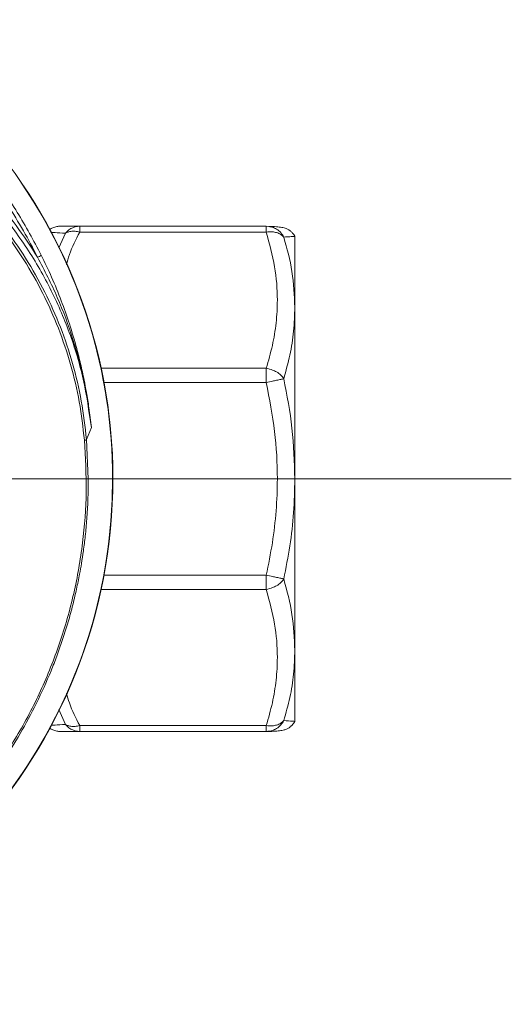
# Model space of a CAD drawing. Units: millimetres. Extents: x 874 to 1468, y -218 to 623.
# Drawn here: x 1275 to 1299, y 468 to 517 of the extents above; entities that cross this region are included whole.
import ezdxf

# ---------------------------------------------------------------- set-up
doc = ezdxf.new("R2010")
doc.units = ezdxf.units.MM
doc.layers.add('osie', color=7, linetype='Continuous')

# ---------------------------------------------------------------- blocks, each defined once
blk = doc.blocks.new('SW_CENTERMARKSYMBOL_1')
at = {"color": 0, "linetype": 'Continuous', "lineweight": 0}
blk.add_line((-2.5, 0), (-22.853, 0), dxfattribs=at)

msp = doc.modelspace()

# ---------------------------------------------------------------- linework, layer by layer
at = {"color": 7, "linetype": 'Continuous', "lineweight": 15}
for p, q in [((1277.588, 506.553), (1277.588, 506.845)), ((1277.588, 506.845), (1286.813, 506.845)), ((1286.813, 506.553), (1286.813, 506.845)), ((1286.813, 506.845), (1286.94, 506.824)), ((1286.813, 506.553), (1277.588, 506.553)), ((1288.226, 502.831), (1288.226, 506.345)), ((1288.226, 494.345), (1288.226, 502.831)), ((1286.813, 499.109), (1286.813, 499.816)), ((1278.16, 496.887), (1277.918, 496.284)), ((1277.918, 496.284), (1278.005, 494.345)), ((1288.226, 485.86), (1288.226, 494.345)), ((1286.813, 488.875), (1286.813, 489.582)), ((1288.226, 482.345), (1288.226, 485.86)), ((1277.588, 482.138), (1286.813, 482.138)), ((1277.588, 481.845), (1277.588, 482.138)), ((1286.813, 481.845), (1277.588, 481.845)), ((1286.813, 481.845), (1286.813, 482.138))]:
    msp.add_line(p, q, dxfattribs=at)
at = {"color": 8, "linetype": 'Continuous', "lineweight": 15}
for p, q in [((1276.554, 505.767), (1276.88, 506.499)), ((1278.644, 499.816), (1286.813, 499.816)), ((1286.813, 499.109), (1278.786, 499.109)), ((1278.786, 489.582), (1286.813, 489.582)), ((1286.813, 488.875), (1278.644, 488.875)), ((1276.88, 482.192), (1276.553, 482.926))]:
    msp.add_line(p, q, dxfattribs=at)
at = {"color": 7, "linetype": 'Continuous', "lineweight": 15}
for centre, radius, start, end in [((1253.226, 494.345), 26, 100.9306, 79.0694), ((1253.226, 494.345), 25.989, 145.3943, 0), ((1253.226, 494.345), 25.989, 145.3943, 34.6057), ((1253.226, 494.345), 25.989, 0, 34.6057), ((1275.258, 505.91), 0.651, 292.0983, 310.6413), ((1277.809, 496.503), 0.244, 271.8993, 296.4875)]:
    msp.add_arc(centre, radius, start, end, dxfattribs=at)
for points, knots in [([(1230.769, 505.416), (1230.995, 505.85), (1231.441, 506.707), (1232.192, 507.924), (1232.985, 509.07), (1233.817, 510.14), (1234.791, 511.263), (1235.925, 512.42), (1237.238, 513.581), (1238.602, 514.63), (1240.205, 515.697), (1242.074, 516.734), (1244.228, 517.677), (1246.442, 518.409), (1248.693, 518.93), (1250.963, 519.239), (1253.237, 519.341), (1255.51, 519.237), (1257.776, 518.926), (1259.834, 518.449), (1261.677, 517.862), (1263.308, 517.215), (1264.9, 516.45), (1266.315, 515.642), (1267.566, 514.821), (1268.666, 514.011), (1269.737, 513.128), (1270.772, 512.173), (1271.945, 510.961), (1273.22, 509.431), (1274.555, 507.526), (1275.301, 506.129), (1275.682, 505.416)], [0, 0, 0, 0, 0.026449, 0.05222, 0.077314, 0.101731, 0.125472, 0.157605, 0.189133, 0.220056, 0.250378, 0.292963, 0.335164, 0.376985, 0.418432, 0.459511, 0.500226, 0.540876, 0.581888, 0.623269, 0.654555, 0.686053, 0.717767, 0.749698, 0.773885, 0.798456, 0.823413, 0.848756, 0.874488, 0.914444, 0.95628, 1, 1, 1, 1]), ([(1230.948, 505.307), (1231.258, 505.893), (1231.875, 507.062), (1232.976, 508.717), (1234.123, 510.191), (1235.296, 511.489), (1236.487, 512.645), (1237.775, 513.737), (1239.34, 514.888), (1241.198, 516.033), (1243.385, 517.103), (1245.711, 517.969), (1248.149, 518.607), (1250.669, 518.998), (1253.226, 519.13), (1255.783, 518.998), (1258.302, 518.607), (1260.741, 517.969), (1263.067, 517.103), (1265.254, 516.032), (1267.275, 514.788), (1269.116, 513.4), (1270.771, 511.9), (1272.105, 510.455), (1273.175, 509.111), (1274.03, 507.893), (1274.815, 506.628), (1275.274, 505.748), (1275.503, 505.307)], [0, 0, 0, 0, 0.036112, 0.072093, 0.108173, 0.137765, 0.167338, 0.198482, 0.229606, 0.272925, 0.316993, 0.361759, 0.40757, 0.45367, 0.500003, 0.546343, 0.592443, 0.638247, 0.683021, 0.727089, 0.7704, 0.811897, 0.852383, 0.891815, 0.918899, 0.945893, 0.972895, 1, 1, 1, 1]), ([(1271.214, 509.606), (1271.682, 509.17), (1272.613, 508.3), (1273.843, 506.837), (1274.94, 505.272), (1275.88, 503.607), (1276.658, 501.862), (1277.261, 500.054), (1277.704, 498.192), (1277.847, 496.921), (1277.918, 496.284)], [0, 0, 0, 0, 0.125246, 0.249619, 0.374242, 0.499846, 0.624558, 0.748903, 0.874005, 1, 1, 1, 1]), ([(1271.877, 509.698), (1272.334, 509.257), (1273.248, 508.374), (1274.464, 506.902), (1275.157, 505.838), (1275.503, 505.307)], [0, 0, 0, 0, 0.333238, 0.666703, 1, 1, 1, 1]), ([(1277.817, 496.259), (1277.745, 496.893), (1277.602, 498.156), (1277.159, 500.008), (1276.558, 501.806), (1275.783, 503.54), (1274.848, 505.196), (1273.758, 506.753), (1272.535, 508.209), (1271.611, 509.076), (1271.147, 509.511)], [0, 0, 0, 0, 0.126017, 0.251131, 0.375476, 0.500181, 0.625772, 0.750381, 0.874746, 1, 1, 1, 1]), ([(1278.16, 496.887), (1278.045, 497.687), (1277.817, 499.281), (1277.112, 501.596), (1276.154, 503.816), (1274.927, 505.899), (1273.471, 507.838), (1272.319, 508.965), (1271.742, 509.53)], [0, 0, 0, 0, 0.167416, 0.333428, 0.499944, 0.66718, 0.833106, 1, 1, 1, 1]), ([(1276.64, 506.845), (1276.575, 506.842), (1276.445, 506.834), (1276.256, 506.777), (1276.144, 506.711), (1276.089, 506.679)], [0, 0, 0, 0, 0.332956, 0.672433, 1, 1, 1, 1]), ([(1277.588, 506.845), (1277.405, 506.845), (1277.044, 506.845), (1276.708, 506.845), (1276.663, 506.845), (1276.64, 506.845)], [0, 0, 0, 0, 0.340195, 0.67025, 1, 1, 1, 1]), ([(1276.88, 506.499), (1276.922, 506.545), (1277.015, 506.648), (1277.179, 506.752), (1277.375, 506.829), (1277.509, 506.839), (1277.588, 506.845)], [0, 0, 0, 0, 0.223268, 0.50003, 0.705082, 1, 1, 1, 1]), ([(1288.226, 506.345), (1288.219, 506.357), (1288.205, 506.38), (1288.175, 506.426), (1288.134, 506.48), (1288.085, 506.534), (1288.009, 506.607), (1287.909, 506.676), (1287.762, 506.746), (1287.569, 506.794), (1287.3, 506.824), (1287.068, 506.832), (1286.941, 506.837)], [0, 0, 0, 0, 0.007709, 0.015821, 0.034686, 0.058784, 0.089109, 0.170032, 0.279171, 0.469327, 0.710168, 1, 1, 1, 1]), ([(1277.588, 506.553), (1277.509, 506.57), (1277.375, 506.599), (1277.179, 506.597), (1277.015, 506.568), (1276.922, 506.52), (1276.88, 506.499)], [0, 0, 0, 0, 0.294954, 0.49997, 0.776748, 1, 1, 1, 1]), ([(1287.679, 506.307), (1287.633, 506.354), (1287.538, 506.449), (1287.34, 506.531), (1287.096, 506.579), (1286.919, 506.562), (1286.813, 506.553)], [0, 0, 0, 0, 0.245336, 0.500084, 0.702264, 1, 1, 1, 1]), ([(1286.813, 499.816), (1286.92, 500.191), (1287.133, 500.934), (1287.317, 502.063), (1287.39, 503.364), (1287.271, 504.873), (1286.968, 505.983), (1286.813, 506.553)], [0, 0, 0, 0, 0.169048, 0.334752, 0.500955, 0.743985, 1, 1, 1, 1]), ([(1287.679, 506.307), (1287.785, 506.314), (1287.997, 506.328), (1288.188, 506.342), (1288.213, 506.344), (1288.226, 506.345)], [0, 0, 0, 0, 0.333034, 0.665523, 1, 1, 1, 1]), ([(1288.226, 502.831), (1288.2, 503.422), (1288.149, 504.597), (1287.835, 505.74), (1287.679, 506.307)], [0, 0, 0, 0, 0.5029657, 1, 1, 1, 1]), ([(1275.503, 505.307), (1275.842, 504.652), (1276.521, 503.339), (1277.282, 501.249), (1277.862, 499.097), (1278.061, 497.624), (1278.16, 496.887)], [0, 0, 0, 0, 0.249027, 0.498966, 0.749132, 1, 1, 1, 1]), ([(1275.682, 505.416), (1275.857, 505.053), (1276.214, 504.312), (1276.676, 503.173), (1277.091, 501.995), (1277.4, 500.953), (1277.635, 500.024), (1277.793, 499.299), (1277.93, 498.571), (1278.056, 497.791), (1278.123, 497.211), (1278.16, 496.887)], [0, 0, 0, 0, 0.135583, 0.276746, 0.412988, 0.555336, 0.64155, 0.734713, 0.804296, 0.890357, 1, 1, 1, 1]), ([(1287.679, 499.3), (1287.785, 499.69), (1287.997, 500.469), (1288.188, 501.65), (1288.213, 502.436), (1288.226, 502.831)], [0, 0, 0, 0, 0.333014, 0.665503, 1, 1, 1, 1]), ([(1286.813, 499.816), (1286.919, 499.792), (1287.096, 499.752), (1287.34, 499.63), (1287.538, 499.485), (1287.633, 499.361), (1287.679, 499.3)], [0, 0, 0, 0, 0.2977684, 0.4999164, 0.7546643, 1, 1, 1, 1]), ([(1287.679, 499.3), (1287.633, 499.29), (1287.538, 499.269), (1287.34, 499.225), (1287.096, 499.173), (1286.919, 499.133), (1286.813, 499.109)], [0, 0, 0, 0, 0.245336, 0.500084, 0.702264, 1, 1, 1, 1]), ([(1286.813, 489.582), (1286.92, 490.113), (1287.133, 491.163), (1287.317, 492.759), (1287.39, 494.599), (1287.271, 496.733), (1286.968, 498.303), (1286.813, 499.109)], [0, 0, 0, 0, 0.169047, 0.334745, 0.500939, 0.743977, 1, 1, 1, 1]), ([(1288.226, 494.345), (1288.2, 495.184), (1288.149, 496.85), (1287.835, 498.487), (1287.679, 499.3)], [0, 0, 0, 0, 0.502988, 1, 1, 1, 1]), ([(1277.817, 496.259), (1277.864, 495.409), (1277.959, 493.715), (1277.765, 491.172), (1277.33, 488.66), (1276.632, 486.204), (1275.687, 483.835), (1274.5, 481.574), (1273.086, 479.446), (1271.458, 477.475), (1269.636, 475.681), (1267.635, 474.084), (1265.479, 472.701), (1263.192, 471.551), (1260.795, 470.639), (1258.315, 469.986), (1255.782, 469.574), (1254.079, 469.523), (1253.226, 469.498)], [0, 0, 0, 0, 0.0626393, 0.1248649, 0.1873296, 0.2501434, 0.3124356, 0.3747782, 0.4376356, 0.5000428, 0.562311, 0.6250854, 0.6876597, 0.7499088, 0.8125065, 0.8752699, 0.9375463, 1, 1, 1, 1]), ([(1278.005, 494.345), (1278.002, 493.995), (1277.998, 493.33), (1277.943, 492.385), (1277.866, 491.547), (1277.774, 490.815), (1277.679, 490.189), (1277.567, 489.559), (1277.421, 488.841), (1277.223, 488.015), (1276.988, 487.167), (1276.732, 486.357), (1276.461, 485.587), (1276.054, 484.543), (1275.472, 483.25), (1274.664, 481.747), (1273.785, 480.347), (1272.849, 479.052), (1271.867, 477.861), (1270.718, 476.63), (1269.376, 475.382), (1267.816, 474.15), (1266.19, 473.064), (1264.513, 472.124), (1262.613, 471.243), (1260.473, 470.472), (1258.089, 469.872), (1255.674, 469.512), (1253.244, 469.391), (1250.812, 469.509), (1248.393, 469.865), (1246.007, 470.463), (1243.714, 471.286), (1241.524, 472.324), (1239.445, 473.568), (1237.459, 475.04), (1235.86, 476.496), (1234.596, 477.848), (1233.612, 479.04), (1232.675, 480.335), (1231.795, 481.734), (1230.986, 483.237), (1230.357, 484.633), (1229.873, 485.899), (1229.501, 487.025), (1229.168, 488.228), (1228.923, 489.335), (1228.735, 490.399), (1228.588, 491.482), (1228.467, 492.826), (1228.454, 493.811), (1228.447, 494.345)], [0, 0, 0, 0, 0.013483, 0.025628, 0.036436, 0.045904, 0.054033, 0.060821, 0.070525, 0.082232, 0.093529, 0.104417, 0.114896, 0.124964, 0.147536, 0.169407, 0.190577, 0.211045, 0.230811, 0.249873, 0.275707, 0.301115, 0.326098, 0.350657, 0.37479, 0.406344, 0.437692, 0.468834, 0.499773, 0.530753, 0.561929, 0.593303, 0.624876, 0.655161, 0.686088, 0.717667, 0.749898, 0.768988, 0.788763, 0.809238, 0.830413, 0.852288, 0.874861, 0.889259, 0.904462, 0.920481, 0.937315, 0.948066, 0.962091, 0.979404, 1, 1, 1, 1]), ([(1287.679, 489.391), (1287.785, 489.935), (1287.997, 491.022), (1288.188, 492.678), (1288.213, 493.789), (1288.226, 494.345)], [0, 0, 0, 0, 0.333032, 0.665521, 1, 1, 1, 1]), ([(1286.813, 489.582), (1286.919, 489.558), (1287.096, 489.518), (1287.34, 489.466), (1287.538, 489.422), (1287.633, 489.401), (1287.679, 489.391)], [0, 0, 0, 0, 0.297768, 0.499916, 0.754664, 1, 1, 1, 1]), ([(1287.679, 489.391), (1287.633, 489.33), (1287.538, 489.206), (1287.34, 489.061), (1287.096, 488.939), (1286.919, 488.899), (1286.813, 488.875)], [0, 0, 0, 0, 0.245336, 0.500084, 0.702264, 1, 1, 1, 1]), ([(1288.226, 485.86), (1288.2, 486.454), (1288.149, 487.635), (1287.835, 488.808), (1287.679, 489.391)], [0, 0, 0, 0, 0.5029657, 1, 1, 1, 1]), ([(1286.813, 482.138), (1286.92, 482.514), (1287.133, 483.257), (1287.317, 484.385), (1287.39, 485.686), (1287.271, 487.195), (1286.968, 488.305), (1286.813, 488.875)], [0, 0, 0, 0, 0.169048, 0.334752, 0.500955, 0.743985, 1, 1, 1, 1]), ([(1287.679, 482.384), (1287.785, 482.763), (1287.997, 483.522), (1288.188, 484.684), (1288.213, 485.467), (1288.226, 485.86)], [0, 0, 0, 0, 0.333014, 0.665503, 1, 1, 1, 1]), ([(1286.813, 482.138), (1286.919, 482.129), (1287.096, 482.112), (1287.34, 482.16), (1287.538, 482.242), (1287.633, 482.337), (1287.679, 482.384)], [0, 0, 0, 0, 0.297768, 0.499916, 0.754664, 1, 1, 1, 1]), ([(1287.679, 482.384), (1287.633, 482.308), (1287.538, 482.153), (1287.34, 481.993), (1287.096, 481.872), (1286.919, 481.855), (1286.813, 481.845)], [0, 0, 0, 0, 0.245335, 0.500083, 0.702264, 1, 1, 1, 1]), ([(1286.813, 481.845), (1286.939, 481.847), (1287.185, 481.85), (1287.47, 481.875), (1287.685, 481.914), (1287.819, 481.96), (1287.908, 482.009), (1287.961, 482.045), (1288.005, 482.081), (1288.043, 482.115), (1288.064, 482.136), (1288.08, 482.153), (1288.095, 482.169), (1288.115, 482.191), (1288.136, 482.216), (1288.182, 482.274), (1288.206, 482.313), (1288.226, 482.345)], [0, 0, 0, 0, 0.22714, 0.442676, 0.633909, 0.787486, 0.845836, 0.889642, 0.918276, 0.927881, 0.935247, 0.938408, 0.941403, 0.947404, 0.95408, 0.961741, 1, 1, 1, 1]), ([(1288.226, 482.345), (1288.2, 482.347), (1288.149, 482.351), (1287.835, 482.373), (1287.679, 482.384)], [0, 0, 0, 0, 0.5029879, 1, 1, 1, 1]), ([(1276.091, 482.011), (1276.145, 481.979), (1276.257, 481.913), (1276.445, 481.857), (1276.575, 481.849), (1276.64, 481.845)], [0, 0, 0, 0, 0.324642, 0.665597, 1, 1, 1, 1]), ([(1276.641, 481.845), (1276.663, 481.845), (1276.707, 481.845), (1277.043, 481.845), (1277.404, 481.845), (1277.588, 481.845)], [0, 0, 0, 0, 0.329223, 0.659932, 1, 1, 1, 1]), ([(1276.88, 482.192), (1276.922, 482.171), (1277.015, 482.123), (1277.179, 482.094), (1277.375, 482.092), (1277.509, 482.121), (1277.588, 482.138)], [0, 0, 0, 0, 0.223268, 0.50003, 0.705082, 1, 1, 1, 1]), ([(1277.588, 481.845), (1277.509, 481.852), (1277.375, 481.862), (1277.179, 481.939), (1277.015, 482.043), (1276.922, 482.146), (1276.88, 482.192)], [0, 0, 0, 0, 0.2949538, 0.4999697, 0.7767475, 1, 1, 1, 1])]:
    msp.add_open_spline(points, degree=3, knots=knots, dxfattribs=at)
at = {"color": 8, "linetype": 'Continuous', "lineweight": 15}
for points, knots in [([(1286.94, 506.824), (1287.003, 506.817), (1287.137, 506.803), (1287.339, 506.697), (1287.538, 506.539), (1287.633, 506.383), (1287.679, 506.307)], [0, 0, 0, 0, 0.200166, 0.430411, 0.720566, 1, 1, 1, 1]), ([(1276.88, 506.499), (1276.689, 506.509), (1276.386, 506.525), (1276.23, 506.535), (1276.172, 506.538)], [0, 0, 0, 0, 0.628638, 1, 1, 1, 1]), ([(1276.927, 504.931), (1276.972, 505.101), (1277.118, 505.655), (1277.395, 506.185), (1277.588, 506.553)], [0, 0, 0, 0, 0.306761, 1, 1, 1, 1]), ([(1277.588, 482.138), (1277.394, 482.507), (1277.123, 483.023), (1276.98, 483.564), (1276.939, 483.719)], [0, 0, 0, 0, 0.712713, 1, 1, 1, 1]), ([(1276.178, 482.153), (1276.234, 482.157), (1276.389, 482.166), (1276.69, 482.182), (1276.88, 482.192)], [0, 0, 0, 0, 0.3662, 1, 1, 1, 1])]:
    msp.add_open_spline(points, degree=3, knots=knots, dxfattribs=at)

# ---------------------------------------------------------------- block references
at = {"layer": 'osie', "color": 7, "linetype": 'Continuous', "lineweight": 0, "xscale": 2, "yscale": 2, "zscale": 2, "rotation": 180}
msp.add_blockref('SW_CENTERMARKSYMBOL_1', (1253.226, 494.345), dxfattribs=at)

doc.saveas('drawing.dxf')
